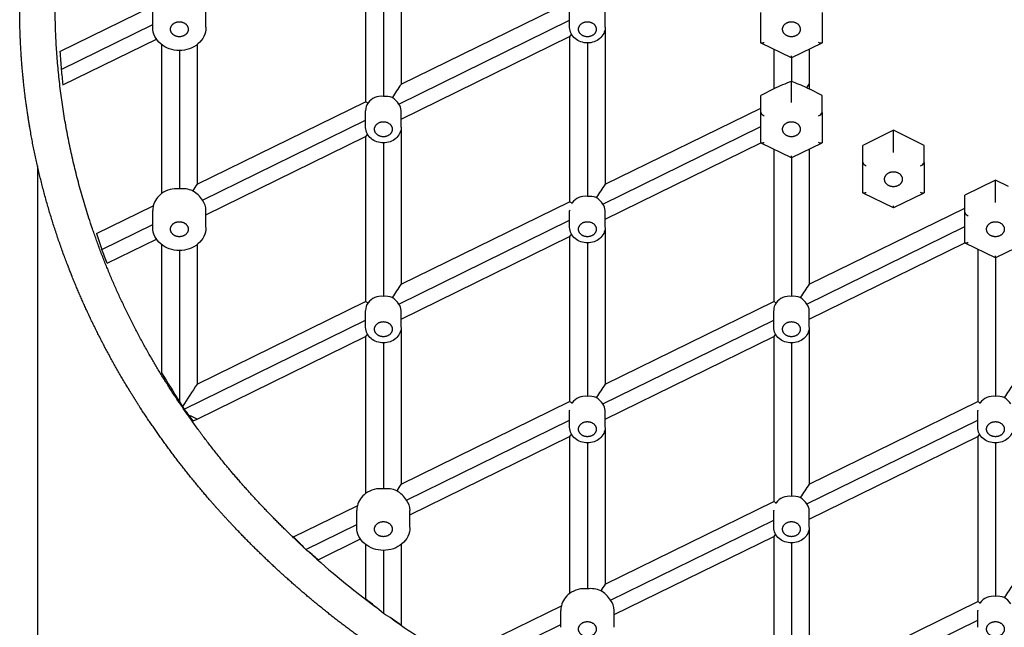
# Model space of a CAD drawing. Units: millimetres. Extents: x 274 to 444, y 522 to 1251.
# Drawn here: x 334 to 389, y 1054 to 1088 of the extents above; entities that cross this region are included whole.
import ezdxf

# ---------------------------------------------------------------- set-up
doc = ezdxf.new("R2010")
doc.units = ezdxf.units.MM
doc.header["$MEASUREMENT"] = 0
doc.layers.add('Make2D$可见线$普通线', color=7, linetype='Continuous', true_color=0x000000)

msp = doc.modelspace()

# ---------------------------------------------------------------- linework, layer by layer
at = {"layer": 'Make2D$可见线$普通线'}
for p, q in [((355.403, 1093.666), (355.403, 1084.833)), ((353.403, 1093.157), (353.403, 1083.854)), ((354.403, 1092.793), (354.403, 1084.146)), ((355.403, 1084.833), (364.903, 1089.484)), ((336.174, 1086.679), (341.435, 1089.255)), ((341.403, 1088.049), (341.403, 1088.991)), ((344.403, 1088.049), (344.403, 1088.991)), ((364.903, 1088.046), (364.903, 1088.978)), ((366.903, 1088.046), (366.903, 1088.978)), ((355.269, 1083.722), (364.903, 1088.439)), ((375.671, 1087.193), (375.671, 1088.88)), ((379.135, 1088.88), (379.135, 1087.193)), ((336.243, 1085.668), (341.403, 1088.194)), ((341.403, 1088.041), (341.403, 1088.049)), ((344.403, 1088.049), (344.403, 1088.041)), ((364.903, 1088.041), (364.903, 1088.046)), ((366.903, 1088.046), (366.903, 1088.041)), ((366.903, 1088.036), (366.903, 1079.202)), ((336.336, 1084.8), (341.609, 1087.382)), ((355.403, 1082.875), (364.903, 1087.526)), ((364.999, 1087.666), (364.903, 1087.526)), ((364.903, 1087.526), (364.903, 1078.223)), ((341.903, 1087.069), (341.903, 1078.682)), ((342.903, 1086.739), (342.903, 1078.939)), ((343.903, 1087.069), (343.903, 1079.202)), ((365.903, 1087.163), (365.903, 1078.515)), ((377.403, 1086.318), (375.697, 1087.154)), ((376.403, 1086.808), (376.403, 1084.571)), ((379.11, 1087.154), (377.403, 1086.318)), ((378.403, 1086.808), (378.403, 1084.833)), ((377.403, 1086.319), (377.403, 1086.435)), ((377.403, 1086.319), (377.403, 1084.994)), ((376.403, 1084.571), (375.671, 1084.212)), ((377.403, 1084.106), (377.403, 1084.994)), ((378.269, 1084.635), (378.403, 1084.833)), ((378.269, 1084.627), (378.403, 1084.833)), ((378.269, 1084.627), (378.403, 1084.571)), ((378.274, 1084.634), (378.27, 1084.636)), ((378.403, 1084.833), (378.403, 1084.571)), ((379.135, 1084.212), (378.403, 1084.571)), ((375.671, 1083.258), (375.671, 1084.212)), ((377.403, 1083.805), (377.403, 1084.106)), ((379.135, 1083.258), (379.135, 1084.212)), ((343.903, 1079.202), (353.403, 1083.854)), ((353.403, 1083.854), (353.537, 1083.787)), ((366.903, 1079.202), (375.671, 1083.495)), ((344.202, 1078.303), (353.403, 1082.808)), ((353.403, 1082.416), (353.403, 1083.348)), ((355.403, 1082.416), (355.403, 1083.348)), ((375.671, 1081.562), (375.671, 1083.25)), ((379.135, 1083.25), (379.135, 1081.562)), ((353.403, 1082.41), (353.403, 1082.416)), ((355.403, 1082.416), (355.403, 1082.41)), ((355.403, 1082.405), (355.403, 1073.572)), ((366.769, 1078.091), (375.671, 1082.45)), ((344.403, 1077.489), (353.403, 1081.895)), ((353.499, 1082.035), (353.403, 1081.895)), ((353.403, 1081.895), (353.403, 1072.593)), ((383.153, 1082.245), (381.421, 1081.397)), ((383.153, 1081.291), (383.153, 1082.245)), ((384.885, 1081.397), (383.153, 1082.245)), ((354.403, 1081.532), (354.403, 1072.885)), ((366.903, 1077.244), (375.677, 1081.54)), ((377.403, 1080.688), (375.697, 1081.523)), ((376.403, 1081.177), (376.403, 1072.593)), ((379.11, 1081.523), (377.403, 1080.688)), ((378.403, 1081.177), (378.403, 1073.572)), ((381.421, 1080.443), (381.421, 1081.397)), ((383.153, 1080.989), (383.153, 1081.291)), ((384.885, 1080.443), (384.885, 1081.397)), ((377.403, 1080.688), (377.403, 1080.804)), ((377.403, 1080.688), (377.403, 1072.885)), ((334.903, 1080.245), (334.903, 901.932)), ((381.421, 1078.747), (381.421, 1080.434)), ((384.885, 1080.434), (384.885, 1078.747)), ((388.903, 1079.43), (387.171, 1078.582)), ((388.903, 1078.476), (388.903, 1079.43)), ((389.635, 1079.071), (388.903, 1079.43)), ((383.153, 1077.872), (381.447, 1078.708)), ((384.86, 1078.708), (383.153, 1077.872)), ((387.171, 1077.628), (387.171, 1078.582)), ((388.903, 1078.174), (388.903, 1078.476)), ((338.227, 1076.423), (341.435, 1077.994)), ((355.403, 1073.572), (364.903, 1078.223)), ((364.903, 1078.223), (365.037, 1078.156)), ((378.403, 1073.572), (387.171, 1077.865)), ((383.153, 1077.873), (383.153, 1077.989)), ((341.403, 1076.788), (341.403, 1077.729)), ((344.403, 1076.788), (344.403, 1077.729)), ((364.904, 1077.747), (364.903, 1077.717)), ((364.903, 1076.785), (364.903, 1077.717)), ((366.903, 1076.785), (366.903, 1077.717)), ((387.171, 1075.932), (387.171, 1077.619)), ((338.525, 1075.524), (341.403, 1076.933)), ((341.403, 1076.78), (341.403, 1076.788)), ((344.403, 1076.788), (344.403, 1076.78)), ((355.269, 1072.461), (364.903, 1077.178)), ((364.903, 1076.78), (364.903, 1076.785)), ((366.903, 1076.785), (366.903, 1076.78)), ((366.903, 1076.774), (366.903, 1067.941)), ((378.269, 1072.461), (387.171, 1076.819)), ((338.227, 1076.423), (338.525, 1075.524)), ((355.403, 1071.613), (364.903, 1076.265)), ((364.999, 1076.405), (364.903, 1076.265)), ((364.903, 1076.265), (364.903, 1066.962)), ((338.84, 1074.765), (341.609, 1076.121)), ((341.903, 1075.808), (341.903, 1068.592)), ((343.903, 1075.808), (343.903, 1067.941)), ((365.903, 1075.901), (365.903, 1067.254)), ((378.403, 1071.613), (387.177, 1075.909)), ((388.903, 1075.057), (387.197, 1075.892)), ((390.61, 1075.892), (388.903, 1075.057)), ((342.903, 1075.477), (342.903, 1066.947)), ((387.903, 1075.546), (387.903, 1066.962)), ((388.903, 1075.057), (388.903, 1075.174)), ((388.903, 1075.057), (388.903, 1067.254)), ((343.903, 1067.941), (353.403, 1072.593)), ((353.403, 1072.593), (353.537, 1072.526)), ((366.903, 1067.941), (376.403, 1072.593)), ((376.403, 1072.593), (376.537, 1072.526)), ((353.403, 1071.154), (353.403, 1072.086)), ((355.403, 1071.154), (355.403, 1072.086)), ((376.403, 1071.154), (376.403, 1072.086)), ((378.403, 1071.154), (378.403, 1072.086)), ((343.177, 1066.54), (353.403, 1071.547)), ((353.403, 1071.149), (353.403, 1071.154)), ((355.403, 1071.154), (355.403, 1071.149)), ((366.769, 1066.83), (376.403, 1071.547)), ((376.403, 1071.149), (376.403, 1071.154)), ((378.403, 1071.154), (378.403, 1071.149)), ((343.903, 1065.983), (353.403, 1070.634)), ((353.499, 1070.774), (353.403, 1070.634)), ((353.403, 1070.634), (353.403, 1061.79)), ((355.403, 1071.144), (355.403, 1062.311)), ((366.903, 1065.983), (376.403, 1070.634)), ((376.499, 1070.774), (376.403, 1070.634)), ((376.403, 1070.634), (376.403, 1061.331)), ((378.403, 1071.144), (378.403, 1062.311)), ((354.403, 1070.271), (354.403, 1062.048)), ((377.403, 1070.271), (377.403, 1061.623)), ((342.903, 1066.947), (343.086, 1066.697)), ((355.403, 1062.311), (364.903, 1066.962)), ((364.903, 1066.962), (365.037, 1066.895)), ((378.403, 1062.311), (387.903, 1066.962)), ((387.903, 1066.962), (388.037, 1066.895)), ((343.086, 1066.697), (343.177, 1066.54)), ((364.904, 1066.486), (364.903, 1066.456)), ((364.903, 1065.524), (364.903, 1066.456)), ((366.903, 1065.524), (366.903, 1066.456)), ((387.904, 1066.486), (387.903, 1066.456)), ((387.903, 1065.524), (387.903, 1066.456)), ((343.685, 1065.876), (343.903, 1065.983)), ((355.702, 1061.411), (364.903, 1065.916)), ((378.269, 1061.199), (387.903, 1065.916)), ((364.903, 1065.518), (364.903, 1065.524)), ((364.999, 1065.143), (364.903, 1065.003)), ((366.903, 1065.524), (366.903, 1065.518)), ((366.903, 1065.513), (366.903, 1056.68)), ((387.903, 1065.518), (387.903, 1065.524)), ((387.999, 1065.143), (387.903, 1065.003)), ((355.903, 1060.597), (364.903, 1065.003)), ((364.903, 1065.003), (364.903, 1056.159)), ((365.903, 1064.64), (365.903, 1056.417)), ((378.403, 1060.352), (387.903, 1065.003)), ((387.903, 1065.003), (387.903, 1055.701)), ((388.903, 1064.64), (388.903, 1055.993)), ((366.903, 1056.68), (376.403, 1061.331)), ((376.403, 1061.331), (376.537, 1061.265)), ((349.34, 1059.342), (352.935, 1061.102)), ((352.903, 1059.896), (352.903, 1060.838)), ((355.903, 1059.896), (355.903, 1060.838)), ((376.404, 1060.855), (376.403, 1060.825)), ((376.403, 1059.893), (376.403, 1060.825)), ((378.403, 1059.893), (378.403, 1060.825)), ((367.202, 1055.781), (376.403, 1060.286)), ((350.025, 1058.632), (352.903, 1060.041)), ((352.903, 1059.888), (352.903, 1059.896)), ((355.903, 1059.896), (355.903, 1059.888)), ((376.403, 1059.888), (376.403, 1059.893)), ((376.499, 1059.513), (376.403, 1059.373)), ((378.403, 1059.893), (378.403, 1059.888)), ((378.403, 1059.882), (378.403, 1051.049)), ((350.727, 1058.062), (353.109, 1059.229)), ((367.403, 1054.966), (376.403, 1059.373)), ((376.403, 1059.373), (376.403, 1050.529)), ((377.403, 1059.009), (377.403, 1050.786)), ((353.403, 1058.916), (353.403, 1055.849)), ((354.403, 1058.585), (354.403, 1055.032)), ((355.403, 1058.916), (355.403, 1054.385)), ((378.403, 1051.049), (387.903, 1055.701)), ((387.903, 1055.701), (388.037, 1055.634)), ((358.335, 1052.485), (364.435, 1055.471)), ((364.403, 1054.265), (364.403, 1055.207)), ((367.403, 1054.265), (367.403, 1055.207)), ((387.904, 1055.224), (387.903, 1055.194)), ((387.903, 1054.263), (387.903, 1055.194)), ((378.702, 1050.15), (387.903, 1054.655)), ((359.243, 1051.884), (364.403, 1054.41)), ((364.403, 1054.257), (364.403, 1054.265)), ((367.403, 1054.265), (367.403, 1054.257)), ((387.903, 1054.257), (387.903, 1054.263))]:
    msp.add_line(p, q, dxfattribs=at)
for centre, radius, start, end in [((406.815, 1091.038), 70.776, 183.53119, 184.35187), ((418.444, 1093.964), 82.618, 185.76295, 186.36819), ((392.066, 1059.881), 44.348, 145.762, 146.9277), ((380.668, 1075.891), 9.671, 109.7284, 116.1653), ((374.173, 1075.976), 9.579, 64.6808, 70.2906), ((354.262, 1083.261), 0.896, 80.9648, 144.0639), ((354.536, 1083.198), 0.957, 67.4493, 97.9765), ((354.439, 1083.244), 0.958, 29.9262, 61.0109), ((354.183, 1083.35), 0.78, 145.9123, 180.1741), ((354.824, 1083.352), 0.579, 359.6103, 39.7734), ((376.004, 1083.385), 0.356, 200.8146, 248.0767), ((378.802, 1083.385), 0.356, 291.9086, 339.2001), ((381.754, 1080.57), 0.356, 200.8146, 248.0767), ((384.552, 1080.57), 0.356, 291.9086, 339.2001), ((342.714, 1077.604), 1.348, 81.9339, 126.966), ((343.091, 1077.587), 1.366, 65.6727, 97.8901), ((379.73, 1054.813), 43.341, 145.7553, 146.3471), ((403.566, 1054.251), 44.348, 145.762, 146.9277), ((342.638, 1077.678), 1.243, 126.2056, 165.3004), ((343.027, 1077.63), 1.354, 29.8029, 62.4665), ((365.762, 1077.631), 0.896, 80.9648, 144.0639), ((366.036, 1077.567), 0.957, 67.4493, 97.9765), ((365.939, 1077.613), 0.958, 29.9262, 61.0109), ((342.505, 1077.731), 1.102, 166.214, 180.0943), ((343.517, 1077.741), 0.887, 359.2432, 39.3518), ((365.706, 1077.707), 0.806, 146.0572, 150.2166), ((366.324, 1077.721), 0.579, 359.6103, 39.7734), ((387.504, 1077.754), 0.356, 200.8146, 248.0767), ((318.884, 1066.909), 21.447, 21.4878, 23.6826), ((392.066, 1048.62), 44.348, 145.762, 146.9277), ((415.066, 1048.62), 44.348, 145.762, 146.9277), ((354.262, 1072), 0.896, 80.9646, 144.0641), ((354.536, 1071.937), 0.957, 67.4493, 97.9765), ((354.439, 1071.983), 0.958, 29.9262, 61.0109), ((377.262, 1072), 0.896, 80.9648, 144.0639), ((377.536, 1071.937), 0.957, 67.4493, 97.9765), ((377.439, 1071.983), 0.958, 29.9262, 61.0109), ((354.183, 1072.089), 0.78, 145.9123, 180.1741), ((354.824, 1072.09), 0.579, 359.6103, 39.7734), ((377.183, 1072.089), 0.78, 145.9123, 180.1741), ((377.824, 1072.09), 0.579, 359.6103, 39.7734), ((661.885, 1262.084), 373.935, 211.16131, 211.45617), ((381.655, 1042.263), 45.657, 145.7768, 147.6453), ((403.566, 1042.989), 44.348, 145.762, 146.9277), ((426.566, 1042.989), 44.348, 145.762, 146.9277), ((365.762, 1066.369), 0.896, 80.9648, 144.0639), ((366.036, 1066.306), 0.957, 67.4493, 97.9765), ((388.762, 1066.369), 0.896, 80.9648, 144.0639), ((389.036, 1066.306), 0.957, 67.4493, 97.9765), ((365.706, 1066.445), 0.806, 146.0572, 150.2166), ((365.939, 1066.352), 0.958, 29.9262, 61.0109), ((366.324, 1066.46), 0.579, 359.6103, 39.7734), ((388.706, 1066.445), 0.806, 146.0572, 150.2166), ((388.939, 1066.352), 0.958, 29.9262, 61.0109), ((335.312, 1060.017), 10.218, 37.152, 39.6696), ((339.475, 1056.945), 10.064, 63.8966, 66.6992), ((333.559, 1058.684), 12.421, 35.3842, 37.1718), ((391.23, 1037.921), 43.341, 145.7553, 146.3471), ((415.066, 1037.359), 44.348, 145.762, 146.9277), ((354.138, 1060.787), 1.243, 126.2056, 165.3004), ((354.214, 1060.713), 1.348, 81.9339, 126.966), ((354.591, 1060.695), 1.366, 65.6727, 97.8901), ((354.527, 1060.738), 1.354, 29.8029, 62.4665), ((355.017, 1060.849), 0.887, 359.2432, 39.3518), ((377.206, 1060.815), 0.806, 146.0572, 150.2166), ((377.262, 1060.739), 0.896, 80.9646, 144.0641), ((377.536, 1060.675), 0.957, 67.4493, 97.9765), ((377.439, 1060.721), 0.958, 29.9262, 61.0109), ((377.824, 1060.829), 0.579, 359.6103, 39.7734), ((354.005, 1060.839), 1.102, 166.214, 180.0943), ((340.125, 1049.778), 13.281, 41.8077, 46.0642), ((344.335, 1050.897), 9.602, 48.2679, 53.6633), ((383.932, 1095.681), 50.204, 227.7745, 233.3348), ((365.714, 1055.082), 1.348, 81.9339, 126.966), ((366.091, 1055.064), 1.366, 65.6727, 97.8901), ((402.73, 1032.291), 43.341, 145.7553, 146.3471), ((366.027, 1055.108), 1.354, 29.8029, 62.4665), ((426.566, 1031.728), 44.348, 145.762, 146.9277), ((339.442, 1037.743), 22.864, 49.129, 52.3655), ((365.638, 1055.156), 1.243, 126.2056, 165.3004), ((366.517, 1055.219), 0.887, 359.2432, 39.3518), ((388.706, 1055.184), 0.806, 146.0572, 150.2166), ((388.762, 1055.108), 0.896, 80.9648, 144.0639), ((389.036, 1055.045), 0.957, 67.4493, 97.9765), ((388.939, 1055.091), 0.958, 29.9262, 61.0109), ((365.505, 1055.209), 1.102, 166.214, 180.0943), ((345.402, 1040.037), 17.489, 55.1201, 59.0239), ((385.575, 1097.922), 52.982, 234.6247, 239.3992)]:
    msp.add_arc(centre, radius, start, end, dxfattribs=at)
for points, weights, degree, knots in [([(362.84, 1048.004), (362.497, 1048.161), (362.155, 1048.321), (361.814, 1048.484), (361.474, 1048.648), (361.136, 1048.814), (360.799, 1048.984), (360.128, 1049.322), (359.464, 1049.674), (358.807, 1050.038), (357.164, 1050.949), (355.569, 1051.942), (354.026, 1053.014), (353.138, 1053.632), (352.27, 1054.276), (351.421, 1054.947), (349.734, 1056.279), (348.134, 1057.714), (346.628, 1059.248), (346.115, 1059.771), (345.613, 1060.305), (345.124, 1060.851), (343.509, 1062.654), (342.048, 1064.557), (340.757, 1066.54), (340.534, 1066.883), (340.315, 1067.23), (340.101, 1067.579), (338.714, 1069.844), (337.546, 1072.206), (336.613, 1074.634), (336.574, 1074.734), (336.536, 1074.835), (336.499, 1074.935), (335.551, 1077.453), (334.857, 1080.052), (334.422, 1082.706), (334.393, 1082.885), (334.365, 1083.064), (334.339, 1083.243), (334.045, 1085.208), (333.9, 1087.19), (333.903, 1089.178)], [1, 0.999971802856, 0.999971802856, 1, 0.999968655071, 0.999968655071, 1, 0.999871520774, 0.999871520774, 1, 0.999142983452, 0.999142983452, 1, 0.999691103398, 0.999691103398, 1, 0.998672927885, 0.998672927885, 1, 0.999830493845, 0.999830493845, 1, 1, 1, 1, 0.999937054916, 0.999937054916, 1, 1, 1, 1, 1, 1, 1, 0.996754321061, 0.996754321061, 1, 0.999984502497, 0.999984502497, 1, 0.998130182539, 0.998130182539, 1], 3, [0, 0, 0, 0, 1.132887, 1.132887, 1.132887, 2.264689, 2.264689, 2.264689, 4.518547, 4.518547, 4.518547, 10.152253, 10.152253, 10.152253, 13.396658, 13.396658, 13.396658, 19.840934, 19.840934, 19.840934, 22.038616, 22.038616, 22.038616, 30.051355, 30.051355, 30.051355, 31.279697, 31.279697, 31.279697, 40.311249, 40.311249, 40.311249, 40.683767, 40.683767, 40.683767, 48.740201, 48.740201, 48.740201, 49.283592, 49.283592, 49.283592, 55.239684, 55.239684, 55.239684, 55.239684]), ([(349.871, 1058.801), (348.482, 1060.084), (347.172, 1061.447), (345.946, 1062.886), (344.286, 1064.838), (342.809, 1066.904), (341.537, 1069.057), (340.159, 1071.389), (339.02, 1073.823), (338.137, 1076.323), (336.677, 1080.462), (335.92, 1084.781), (335.903, 1089.104)], [1, 0.998810516978, 0.998810516978, 1, 1, 1, 1, 1, 1, 1, 1, 1, 1], 3, [0, 0, 0, 0, 5.668542, 5.668542, 5.668542, 14.175673, 14.175673, 14.175673, 23.389669, 23.389669, 23.389669, 38.677753, 38.677753, 38.677753, 38.677753]), ([(342.403, 1087.935), (342.403, 1087.511), (342.903, 1087.511), (343.403, 1087.511), (343.403, 1087.935), (343.403, 1088.359), (342.903, 1088.359), (342.403, 1088.359), (342.403, 1087.935)], [1, 0.707106781187, 1, 0.707106781187, 1, 0.707106781187, 1, 0.707106781187, 1], 2, [9.424778, 9.424778, 9.424778, 10.210176, 10.210176, 10.995574, 10.995574, 11.780972, 11.780972, 12.566371, 12.566371, 12.566371]), ([(365.403, 1087.935), (365.403, 1087.511), (365.903, 1087.511), (366.403, 1087.511), (366.403, 1087.935), (366.403, 1088.359), (365.903, 1088.359), (365.403, 1088.359), (365.403, 1087.935)], [1, 0.707106781187, 1, 0.707106781187, 1, 0.707106781187, 1, 0.707106781187, 1], 2, [6.283185, 6.283185, 6.283185, 7.068583, 7.068583, 7.853982, 7.853982, 8.63938, 8.63938, 9.424778, 9.424778, 9.424778]), ([(376.903, 1087.935), (376.903, 1087.511), (377.403, 1087.511), (377.903, 1087.511), (377.903, 1087.935), (377.903, 1088.359), (377.403, 1088.359), (376.903, 1088.359), (376.903, 1087.935)], [1, 0.707106781187, 1, 0.707106781187, 1, 0.707106781187, 1, 0.707106781187, 1], 2, [0, 0, 0, 0.785398, 0.785398, 1.570796, 1.570796, 2.356194, 2.356194, 3.141593, 3.141593, 3.141593]), ([(353.903, 1082.304), (353.903, 1081.88), (354.403, 1081.88), (354.903, 1081.88), (354.903, 1082.304), (354.903, 1082.728), (354.403, 1082.728), (353.903, 1082.728), (353.903, 1082.304)], [1, 0.707106781187, 1, 0.707106781187, 1, 0.707106781187, 1, 0.707106781187, 1], 2, [6.283185, 6.283185, 6.283185, 7.068583, 7.068583, 7.853982, 7.853982, 8.63938, 8.63938, 9.424778, 9.424778, 9.424778]), ([(376.903, 1082.304), (376.903, 1081.88), (377.403, 1081.88), (377.903, 1081.88), (377.903, 1082.304), (377.903, 1082.728), (377.403, 1082.728), (376.903, 1082.728), (376.903, 1082.304)], [1, 0.707106781187, 1, 0.707106781187, 1, 0.707106781187, 1, 0.707106781187, 1], 2, [0, 0, 0, 0.785398, 0.785398, 1.570796, 1.570796, 2.356194, 2.356194, 3.141593, 3.141593, 3.141593]), ([(382.653, 1079.489), (382.653, 1079.065), (383.153, 1079.065), (383.653, 1079.065), (383.653, 1079.489), (383.653, 1079.913), (383.153, 1079.913), (382.653, 1079.913), (382.653, 1079.489)], [1, 0.707106781187, 1, 0.707106781187, 1, 0.707106781187, 1, 0.707106781187, 1], 2, [0, 0, 0, 0.785398, 0.785398, 1.570796, 1.570796, 2.356194, 2.356194, 3.141593, 3.141593, 3.141593]), ([(342.403, 1076.674), (342.403, 1076.25), (342.903, 1076.25), (343.403, 1076.25), (343.403, 1076.674), (343.403, 1077.098), (342.903, 1077.098), (342.403, 1077.098), (342.403, 1076.674)], [1, 0.707106781187, 1, 0.707106781187, 1, 0.707106781187, 1, 0.707106781187, 1], 2, [9.424778, 9.424778, 9.424778, 10.210176, 10.210176, 10.995574, 10.995574, 11.780972, 11.780972, 12.566371, 12.566371, 12.566371]), ([(365.403, 1076.674), (365.403, 1076.25), (365.903, 1076.25), (366.403, 1076.25), (366.403, 1076.674), (366.403, 1077.098), (365.903, 1077.098), (365.403, 1077.098), (365.403, 1076.674)], [1, 0.707106781187, 1, 0.707106781187, 1, 0.707106781187, 1, 0.707106781187, 1], 2, [6.283185, 6.283185, 6.283185, 7.068583, 7.068583, 7.853982, 7.853982, 8.63938, 8.63938, 9.424778, 9.424778, 9.424778]), ([(388.403, 1076.674), (388.403, 1076.25), (388.903, 1076.25), (389.403, 1076.25), (389.403, 1076.674), (389.403, 1077.098), (388.903, 1077.098), (388.403, 1077.098), (388.403, 1076.674)], [1, 0.707106781187, 1, 0.707106781187, 1, 0.707106781187, 1, 0.707106781187, 1], 2, [0, 0, 0, 0.785398, 0.785398, 1.570796, 1.570796, 2.356194, 2.356194, 3.141593, 3.141593, 3.141593]), ([(353.903, 1071.043), (353.903, 1070.619), (354.403, 1070.619), (354.903, 1070.619), (354.903, 1071.043), (354.903, 1071.467), (354.403, 1071.467), (353.903, 1071.467), (353.903, 1071.043)], [1, 0.707106781187, 1, 0.707106781187, 1, 0.707106781187, 1, 0.707106781187, 1], 2, [6.283185, 6.283185, 6.283185, 7.068583, 7.068583, 7.853982, 7.853982, 8.63938, 8.63938, 9.424778, 9.424778, 9.424778]), ([(376.903, 1071.043), (376.903, 1070.619), (377.403, 1070.619), (377.903, 1070.619), (377.903, 1071.043), (377.903, 1071.467), (377.403, 1071.467), (376.903, 1071.467), (376.903, 1071.043)], [1, 0.707106781187, 1, 0.707106781187, 1, 0.707106781187, 1, 0.707106781187, 1], 2, [6.283185, 6.283185, 6.283185, 7.068583, 7.068583, 7.853982, 7.853982, 8.63938, 8.63938, 9.424778, 9.424778, 9.424778]), ([(365.403, 1065.412), (365.403, 1064.988), (365.903, 1064.988), (366.403, 1064.988), (366.403, 1065.412), (366.403, 1065.836), (365.903, 1065.836), (365.403, 1065.836), (365.403, 1065.412)], [1, 0.707106781187, 1, 0.707106781187, 1, 0.707106781187, 1, 0.707106781187, 1], 2, [6.283185, 6.283185, 6.283185, 7.068583, 7.068583, 7.853982, 7.853982, 8.63938, 8.63938, 9.424778, 9.424778, 9.424778]), ([(388.403, 1065.412), (388.403, 1064.988), (388.903, 1064.988), (389.403, 1064.988), (389.403, 1065.412), (389.403, 1065.836), (388.903, 1065.836), (388.403, 1065.836), (388.403, 1065.412)], [1, 0.707106781187, 1, 0.707106781187, 1, 0.707106781187, 1, 0.707106781187, 1], 2, [6.283185, 6.283185, 6.283185, 7.068583, 7.068583, 7.853982, 7.853982, 8.63938, 8.63938, 9.424778, 9.424778, 9.424778]), ([(353.903, 1059.782), (353.903, 1059.358), (354.403, 1059.358), (354.903, 1059.358), (354.903, 1059.782), (354.903, 1060.206), (354.403, 1060.206), (353.903, 1060.206), (353.903, 1059.782)], [1, 0.707106781187, 1, 0.707106781187, 1, 0.707106781187, 1, 0.707106781187, 1], 2, [9.424778, 9.424778, 9.424778, 10.210176, 10.210176, 10.995574, 10.995574, 11.780972, 11.780972, 12.566371, 12.566371, 12.566371]), ([(376.903, 1059.782), (376.903, 1059.358), (377.403, 1059.358), (377.903, 1059.358), (377.903, 1059.782), (377.903, 1060.206), (377.403, 1060.206), (376.903, 1060.206), (376.903, 1059.782)], [1, 0.707106781187, 1, 0.707106781187, 1, 0.707106781187, 1, 0.707106781187, 1], 2, [6.283185, 6.283185, 6.283185, 7.068583, 7.068583, 7.853982, 7.853982, 8.63938, 8.63938, 9.424778, 9.424778, 9.424778]), ([(365.403, 1054.151), (365.403, 1053.727), (365.903, 1053.727), (366.403, 1053.727), (366.403, 1054.151), (366.403, 1054.575), (365.903, 1054.575), (365.403, 1054.575), (365.403, 1054.151)], [1, 0.707106781187, 1, 0.707106781187, 1, 0.707106781187, 1, 0.707106781187, 1], 2, [9.424778, 9.424778, 9.424778, 10.210176, 10.210176, 10.995574, 10.995574, 11.780972, 11.780972, 12.566371, 12.566371, 12.566371]), ([(388.403, 1054.151), (388.403, 1053.727), (388.903, 1053.727), (389.403, 1053.727), (389.403, 1054.151), (389.403, 1054.575), (388.903, 1054.575), (388.403, 1054.575), (388.403, 1054.151)], [1, 0.707106781187, 1, 0.707106781187, 1, 0.707106781187, 1, 0.707106781187, 1], 2, [6.283185, 6.283185, 6.283185, 7.068583, 7.068583, 7.853982, 7.853982, 8.63938, 8.63938, 9.424778, 9.424778, 9.424778])]:
    msp.add_rational_spline(points, weights, degree=degree, knots=knots, dxfattribs=at)
for points, knots in [([(342.903, 1086.739), (342.517, 1086.736), (342.132, 1086.873), (341.854, 1087.109), (341.575, 1087.346), (341.403, 1087.685), (341.403, 1088.033)], [0, 0, 0, 0, 1.187276, 1.187276, 1.187276, 2.385489, 2.385489, 2.385489, 2.385489]), ([(344.403, 1088.033), (344.403, 1087.685), (344.232, 1087.346), (343.952, 1087.109), (343.674, 1086.873), (343.289, 1086.736), (342.903, 1086.739)], [0, 0, 0, 0, 1.198213, 1.198213, 1.198213, 2.385489, 2.385489, 2.385489, 2.385489]), ([(365.903, 1087.163), (365.648, 1087.161), (365.393, 1087.251), (365.208, 1087.409), (365.02, 1087.568), (364.903, 1087.798), (364.903, 1088.036)], [0, 0, 0, 0, 0.784571, 0.784571, 0.784571, 1.584744, 1.584744, 1.584744, 1.584744]), ([(366.903, 1088.036), (366.903, 1087.798), (366.787, 1087.568), (366.598, 1087.409), (366.413, 1087.251), (366.158, 1087.161), (365.903, 1087.163)], [0, 0, 0, 0, 0.800173, 0.800173, 0.800173, 1.584744, 1.584744, 1.584744, 1.584744]), ([(375.871, 1087.185), (375.858, 1087.179), (375.833, 1087.167), (375.786, 1087.152), (375.737, 1087.143), (375.685, 1087.153), (375.67, 1087.18), (375.671, 1087.193)], [0, 0, 0, 0, 0.0425558, 0.0825493, 0.1477501, 0.1935785, 0.2316652, 0.2316652, 0.2316652, 0.2316652]), ([(379.135, 1087.193), (379.135, 1087.187), (379.133, 1087.174), (379.114, 1087.151), (379.07, 1087.143), (379.006, 1087.155), (378.96, 1087.173), (378.935, 1087.185)], [0, 0, 0, 0, 0.0193418, 0.0380867, 0.0839151, 0.1491159, 0.2316652, 0.2316652, 0.2316652, 0.2316652]), ([(354.403, 1081.532), (354.148, 1081.53), (353.893, 1081.621), (353.708, 1081.778), (353.52, 1081.938), (353.403, 1082.168), (353.403, 1082.405)], [0, 0, 0, 0, 0.784571, 0.784571, 0.784571, 1.584744, 1.584744, 1.584744, 1.584744]), ([(355.403, 1082.405), (355.403, 1082.168), (355.287, 1081.938), (355.098, 1081.778), (354.913, 1081.621), (354.658, 1081.53), (354.403, 1081.532)], [0, 0, 0, 0, 0.800173, 0.800173, 0.800173, 1.584744, 1.584744, 1.584744, 1.584744]), ([(375.871, 1081.554), (375.858, 1081.548), (375.833, 1081.537), (375.786, 1081.521), (375.737, 1081.513), (375.685, 1081.522), (375.67, 1081.549), (375.671, 1081.562)], [0, 0, 0, 0, 0.0425558, 0.0825493, 0.1477501, 0.1935785, 0.2316652, 0.2316652, 0.2316652, 0.2316652]), ([(379.135, 1081.562), (379.135, 1081.556), (379.133, 1081.543), (379.114, 1081.521), (379.07, 1081.513), (379.006, 1081.524), (378.96, 1081.542), (378.935, 1081.554)], [0, 0, 0, 0, 0.0193418, 0.0380867, 0.0839151, 0.1491159, 0.2316652, 0.2316652, 0.2316652, 0.2316652]), ([(381.621, 1078.739), (381.608, 1078.733), (381.583, 1078.722), (381.536, 1078.706), (381.487, 1078.697), (381.435, 1078.707), (381.42, 1078.734), (381.421, 1078.747)], [0, 0, 0, 0, 0.0425558, 0.0825493, 0.1477501, 0.1935785, 0.2316652, 0.2316652, 0.2316652, 0.2316652]), ([(384.885, 1078.747), (384.885, 1078.741), (384.883, 1078.728), (384.864, 1078.705), (384.82, 1078.697), (384.756, 1078.709), (384.71, 1078.727), (384.685, 1078.739)], [0, 0, 0, 0, 0.0193418, 0.0380867, 0.0839151, 0.1491159, 0.2316652, 0.2316652, 0.2316652, 0.2316652]), ([(342.903, 1075.477), (342.517, 1075.475), (342.132, 1075.612), (341.854, 1075.847), (341.575, 1076.085), (341.403, 1076.424), (341.403, 1076.772)], [0, 0, 0, 0, 1.187276, 1.187276, 1.187276, 2.385489, 2.385489, 2.385489, 2.385489]), ([(344.403, 1076.772), (344.403, 1076.424), (344.232, 1076.085), (343.952, 1075.847), (343.674, 1075.612), (343.289, 1075.475), (342.903, 1075.477)], [0, 0, 0, 0, 1.198213, 1.198213, 1.198213, 2.385489, 2.385489, 2.385489, 2.385489]), ([(365.903, 1075.901), (365.648, 1075.9), (365.393, 1075.99), (365.208, 1076.147), (365.02, 1076.307), (364.903, 1076.537), (364.903, 1076.774)], [0, 0, 0, 0, 0.784571, 0.784571, 0.784571, 1.584744, 1.584744, 1.584744, 1.584744]), ([(366.903, 1076.774), (366.903, 1076.537), (366.787, 1076.307), (366.598, 1076.147), (366.413, 1075.99), (366.158, 1075.9), (365.903, 1075.901)], [0, 0, 0, 0, 0.800173, 0.800173, 0.800173, 1.584744, 1.584744, 1.584744, 1.584744]), ([(387.371, 1075.924), (387.358, 1075.917), (387.333, 1075.906), (387.286, 1075.891), (387.237, 1075.882), (387.185, 1075.891), (387.17, 1075.919), (387.171, 1075.932)], [0, 0, 0, 0, 0.0425558, 0.0825493, 0.1477501, 0.1935785, 0.2316652, 0.2316652, 0.2316652, 0.2316652]), ([(354.403, 1070.271), (354.148, 1070.269), (353.893, 1070.36), (353.708, 1070.517), (353.52, 1070.676), (353.403, 1070.906), (353.403, 1071.144)], [0, 0, 0, 0, 0.784571, 0.784571, 0.784571, 1.584744, 1.584744, 1.584744, 1.584744]), ([(355.403, 1071.144), (355.403, 1070.906), (355.287, 1070.676), (355.098, 1070.517), (354.913, 1070.36), (354.658, 1070.269), (354.403, 1070.271)], [0, 0, 0, 0, 0.800173, 0.800173, 0.800173, 1.584744, 1.584744, 1.584744, 1.584744]), ([(377.403, 1070.271), (377.148, 1070.269), (376.893, 1070.36), (376.708, 1070.517), (376.52, 1070.676), (376.403, 1070.906), (376.403, 1071.144)], [0, 0, 0, 0, 0.784571, 0.784571, 0.784571, 1.584744, 1.584744, 1.584744, 1.584744]), ([(378.403, 1071.144), (378.403, 1070.906), (378.287, 1070.676), (378.098, 1070.517), (377.913, 1070.36), (377.658, 1070.269), (377.403, 1070.271)], [0, 0, 0, 0, 0.800173, 0.800173, 0.800173, 1.584744, 1.584744, 1.584744, 1.584744]), ([(365.903, 1064.64), (365.648, 1064.639), (365.393, 1064.729), (365.208, 1064.886), (365.02, 1065.046), (364.903, 1065.276), (364.903, 1065.513)], [0, 0, 0, 0, 0.784571, 0.784571, 0.784571, 1.584744, 1.584744, 1.584744, 1.584744]), ([(366.903, 1065.513), (366.903, 1065.276), (366.787, 1065.046), (366.598, 1064.886), (366.413, 1064.729), (366.158, 1064.639), (365.903, 1064.64)], [0, 0, 0, 0, 0.800173, 0.800173, 0.800173, 1.584744, 1.584744, 1.584744, 1.584744]), ([(388.903, 1064.64), (388.648, 1064.639), (388.393, 1064.729), (388.208, 1064.886), (388.02, 1065.046), (387.903, 1065.276), (387.903, 1065.513)], [0, 0, 0, 0, 0.784571, 0.784571, 0.784571, 1.584744, 1.584744, 1.584744, 1.584744]), ([(389.903, 1065.513), (389.903, 1065.276), (389.787, 1065.046), (389.598, 1064.886), (389.413, 1064.729), (389.158, 1064.639), (388.903, 1064.64)], [0, 0, 0, 0, 0.800173, 0.800173, 0.800173, 1.584744, 1.584744, 1.584744, 1.584744]), ([(354.403, 1058.585), (354.017, 1058.583), (353.632, 1058.72), (353.354, 1058.955), (353.075, 1059.193), (352.903, 1059.532), (352.903, 1059.88)], [0, 0, 0, 0, 1.187276, 1.187276, 1.187276, 2.385489, 2.385489, 2.385489, 2.385489]), ([(355.903, 1059.88), (355.903, 1059.532), (355.732, 1059.193), (355.452, 1058.955), (355.174, 1058.72), (354.789, 1058.583), (354.403, 1058.585)], [0, 0, 0, 0, 1.198213, 1.198213, 1.198213, 2.385489, 2.385489, 2.385489, 2.385489]), ([(377.403, 1059.009), (377.148, 1059.008), (376.893, 1059.098), (376.708, 1059.255), (376.52, 1059.415), (376.403, 1059.645), (376.403, 1059.882)], [0, 0, 0, 0, 0.784571, 0.784571, 0.784571, 1.584744, 1.584744, 1.584744, 1.584744]), ([(378.403, 1059.882), (378.403, 1059.645), (378.287, 1059.415), (378.098, 1059.255), (377.913, 1059.098), (377.658, 1059.008), (377.403, 1059.009)], [0, 0, 0, 0, 0.800173, 0.800173, 0.800173, 1.584744, 1.584744, 1.584744, 1.584744])]:
    msp.add_open_spline(points, degree=3, knots=knots, dxfattribs=at)

doc.saveas('drawing.dxf')
